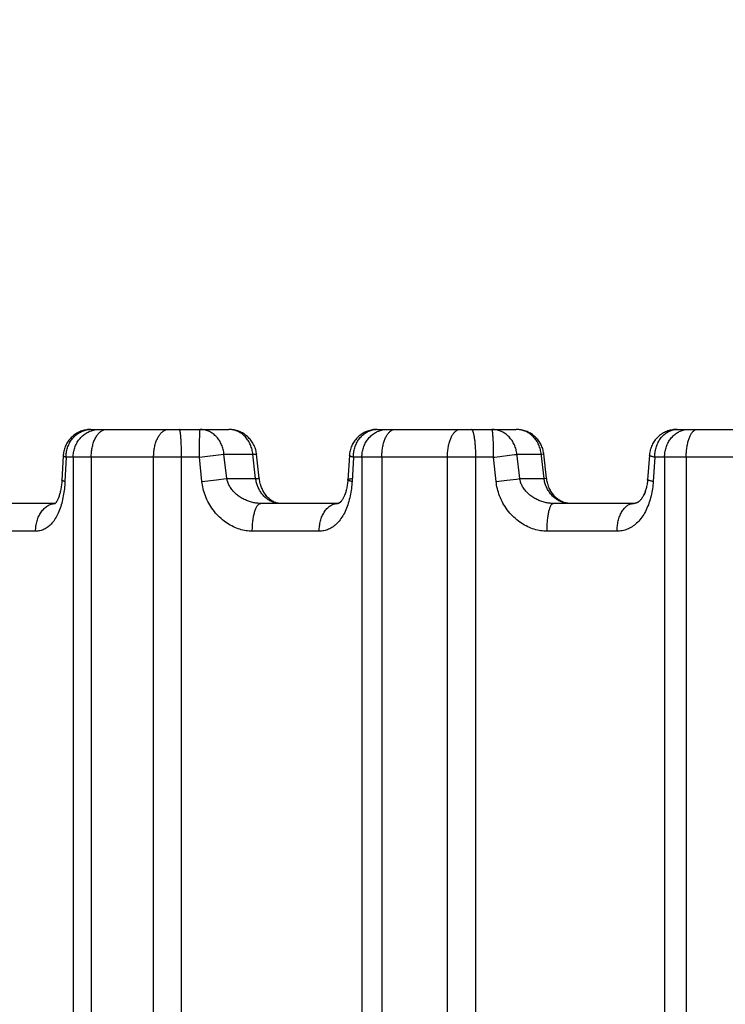
# Model space of a CAD drawing. Extents: x 19 to 571, y 10 to 407.
# Drawn here: x 142 to 144, y 241 to 244 of the extents above; entities that cross this region are included whole.
import ezdxf

# ---------------------------------------------------------------- set-up
doc = ezdxf.new("R2010")
doc.units = 0
doc.header["$LTSCALE"] = 32.67
doc.layers.get('0').update_dxf_attribs({"linetype": 'CONTINUOUS'})
doc.layers.add('70C-C11-FOCUDXF_CONTINUOUS_LINE', color=7, linetype='CONTINUOUS')
doc.layers.add('V2_PLUS_ID_2018010DXF_DIMENSION', color=7, linetype='CONTINUOUS')
doc.styles.get("Standard").update_dxf_attribs({"font": 'txt', "width": 0.7})
doc.dimstyles.new('DIMSTYLE_1', dxfattribs={"dimtxt": 2.5, "dimasz": 2, "dimexe": 1, "dimexo": 1.5, "dimtad": 1, "dimlfac": 3, "dimzin": 0, "dimdsep": 46, "dimtxsty": 'Standard', "dimblk": '_ARROW_FILLED', "dimblk1": '_ARROW_FILLED', "dimblk2": '_ARROW_FILLED', "dimcen": 0.09, "dimadec": 0, "dimazin": 0, "dimtp": 0.5, "dimtm": 0.5, "dimtfac": 1, "dimtofl": 0, "dimtmove": 0, "dimatfit": 3, "dimldrblk": '_ARROW_FILLED', "dimfxl": 1, "dimtolj": 1, "dimtzin": 0, "dimarcsym": 0})

# ---------------------------------------------------------------- blocks, each defined once
blk = doc.blocks.new('_ARROW_FILLED')
at = {"color": 0, "linetype": 'ByBlock'}
blk.add_solid([(0, 0), (-1, 0.2), (-1, -0.2)], dxfattribs=at)
blk = doc.blocks.new('*D1')
at = {"layer": 'V2_PLUS_ID_2018010DXF_DIMENSION', "color": 2, "linetype": 'Continuous'}
for p, q in [((114.5001, 232.0081), (114.5001, 263.4007)), ((237.348, 232.0081), (237.348, 263.4007)), ((114.5001, 262.4007), (175.924, 262.4007)), ((237.348, 262.4007), (175.924, 262.4007))]:
    blk.add_line(p, q, dxfattribs=at)
at = {"layer": 'V2_PLUS_ID_2018010DXF_DIMENSION', "color": 2, "linetype": 'Continuous', "xscale": 2, "yscale": 2, "zscale": 2, "rotation": 180}
blk.add_blockref('_ARROW_FILLED', (114.5001, 262.4007), dxfattribs=at)
at = {"layer": 'V2_PLUS_ID_2018010DXF_DIMENSION', "color": 2, "linetype": 'Continuous', "xscale": 2, "yscale": 2, "zscale": 2}
blk.add_blockref('_ARROW_FILLED', (237.348, 262.4007), dxfattribs=at)
at = {"layer": 'V2_PLUS_ID_2018010DXF_DIMENSION', "color": 2, "linetype": 'Continuous', "insert": (174.2103, 265.5257), "char_height": 2.5, "width": 10.5, "attachment_point": 2}
blk.add_mtext('368.54', dxfattribs=at)

msp = doc.modelspace()

# ---------------------------------------------------------------- linework, layer by layer
at = {"layer": '70C-C11-FOCUDXF_CONTINUOUS_LINE', "color": 7, "linetype": 'Continuous'}
for p, q in [((142.1339, 242.8095), (142.631, 242.8095)), ((143.1647, 242.8095), (143.6661, 242.8095)), ((144.2455, 242.8095), (144.7473, 242.8095)), ((142.0341, 242.7148), (142.0293, 242.6261)), ((142.7405, 242.6335), (142.7304, 242.721)), ((143.0649, 242.7157), (143.0593, 242.6269)), ((143.7654, 242.7211), (143.7652, 242.7228)), ((143.7756, 242.6335), (143.7654, 242.7211)), ((144.1457, 242.7166), (144.1394, 242.6277)), ((142.0278, 242.6088), (142.0271, 242.6041)), ((142.0282, 242.613), (142.0277, 242.6082)), ((142.0287, 242.6173), (142.0282, 242.6125)), ((142.029, 242.6217), (142.0286, 242.6167)), ((142.0293, 242.6261), (142.029, 242.6211)), ((142.0294, 242.6274), (142.0293, 242.6255)), ((142.7408, 242.631), (142.7405, 242.6335)), ((142.7414, 242.6269), (142.7407, 242.6316)), ((142.7422, 242.6228), (142.7414, 242.6274)), ((142.743, 242.6188), (142.7421, 242.6233)), ((142.744, 242.6149), (142.7429, 242.6193)), ((142.7451, 242.611), (142.7439, 242.6154)), ((142.7463, 242.6072), (142.7449, 242.6115)), ((142.7476, 242.6035), (142.7461, 242.6077)), ((143.0569, 242.6064), (143.0562, 242.602)), ((143.0576, 242.6104), (143.0569, 242.6059)), ((143.0581, 242.6144), (143.0575, 242.6099)), ((143.0586, 242.6185), (143.058, 242.6139)), ((143.059, 242.6227), (143.0585, 242.618)), ((143.0593, 242.6269), (143.059, 242.6221)), ((143.0594, 242.6283), (143.0593, 242.6263)), ((143.776, 242.6306), (143.7756, 242.6335)), ((143.7766, 242.6263), (143.7759, 242.6311)), ((143.7775, 242.622), (143.7765, 242.6268)), ((143.7784, 242.6178), (143.7774, 242.6225)), ((143.7795, 242.6137), (143.7783, 242.6183)), ((143.7808, 242.6097), (143.7794, 242.6142)), ((143.7822, 242.6057), (143.7806, 242.6101)), ((143.7837, 242.6017), (143.782, 242.6061)), ((144.1368, 242.6083), (144.1359, 242.6041)), ((144.1375, 242.6121), (144.1367, 242.6078)), ((144.1381, 242.6159), (144.1374, 242.6116)), ((144.1386, 242.6198), (144.138, 242.6154)), ((144.139, 242.6237), (144.1385, 242.6193)), ((144.1394, 242.6277), (144.139, 242.6232)), ((144.1395, 242.6291), (144.1393, 242.6272)), ((142.02, 242.572), (142.0189, 242.5688)), ((142.0209, 242.5751), (142.0199, 242.5717)), ((142.0219, 242.5784), (142.0208, 242.5748)), ((142.0228, 242.5818), (142.0218, 242.578)), ((142.0236, 242.5853), (142.0227, 242.5814)), ((142.0244, 242.5889), (142.0235, 242.5849)), ((142.0252, 242.5927), (142.0243, 242.5885)), ((142.0259, 242.5966), (142.0251, 242.5922)), ((142.0266, 242.6005), (142.0258, 242.5961)), ((142.0272, 242.6046), (142.0265, 242.6001)), ((142.749, 242.5998), (142.7474, 242.6039)), ((142.7505, 242.5962), (142.7488, 242.6003)), ((142.752, 242.5927), (142.7503, 242.5967)), ((142.7537, 242.5893), (142.7519, 242.5932)), ((142.7555, 242.586), (142.7535, 242.5897)), ((142.7574, 242.5827), (142.7555, 242.586)), ((142.7614, 242.5765), (142.7591, 242.5799)), ((142.7636, 242.5736), (142.7612, 242.5769)), ((142.7658, 242.5707), (142.7633, 242.5739)), ((142.7681, 242.568), (142.7656, 242.571)), ((143.0476, 242.572), (143.0462, 242.5689)), ((143.0487, 242.5749), (143.0474, 242.5716)), ((143.0498, 242.5779), (143.0486, 242.5745)), ((143.0509, 242.5811), (143.0497, 242.5775)), ((143.0519, 242.5844), (143.0507, 242.5807)), ((143.0529, 242.5878), (143.0518, 242.584)), ((143.0538, 242.5913), (143.0528, 242.5874)), ((143.0547, 242.595), (143.0537, 242.5909)), ((143.0555, 242.5987), (143.0546, 242.5945)), ((143.0563, 242.6025), (143.0554, 242.5982)), ((143.7853, 242.5979), (143.7835, 242.6022)), ((143.7871, 242.5941), (143.7851, 242.5983)), ((143.789, 242.5905), (143.7869, 242.5946)), ((143.791, 242.5869), (143.7887, 242.5909)), ((143.7931, 242.5834), (143.7907, 242.5873)), ((143.7954, 242.58), (143.7929, 242.5838)), ((143.7977, 242.5767), (143.7951, 242.5804)), ((143.8002, 242.5736), (143.7975, 242.5771)), ((143.8028, 242.5705), (143.7999, 242.5739)), ((143.8055, 242.5676), (143.8025, 242.5708)), ((144.1249, 242.5719), (144.1233, 242.5689)), ((144.1263, 242.5747), (144.1247, 242.5716)), ((144.1276, 242.5776), (144.1261, 242.5744)), ((144.1289, 242.5807), (144.1274, 242.5773)), ((144.1301, 242.5838), (144.1287, 242.5803)), ((144.1312, 242.5871), (144.1299, 242.5835)), ((144.1323, 242.5904), (144.1311, 242.5867)), ((144.1334, 242.5938), (144.1322, 242.59)), ((144.1343, 242.5973), (144.1332, 242.5934)), ((144.1352, 242.6009), (144.1342, 242.5969)), ((144.136, 242.6046), (144.1351, 242.6005)), ((142.0052, 242.5429), (141.7457, 242.5429)), ((142.0048, 242.5425), (142.0044, 242.5421)), ((142.0053, 242.5429), (142.0048, 242.5425)), ((142.0059, 242.5436), (142.0052, 242.5429)), ((142.0066, 242.5444), (142.0058, 242.5435)), ((142.0073, 242.5454), (142.0065, 242.5443)), ((142.0082, 242.5465), (142.0073, 242.5453)), ((142.0091, 242.5478), (142.0081, 242.5464)), ((142.01, 242.5493), (142.009, 242.5477)), ((142.011, 242.5509), (142.01, 242.5492)), ((142.012, 242.5527), (142.0109, 242.5508)), ((142.013, 242.5546), (142.0119, 242.5525)), ((142.014, 242.5566), (142.0129, 242.5544)), ((142.015, 242.5588), (142.0139, 242.5564)), ((142.016, 242.5612), (142.0149, 242.5586)), ((142.017, 242.5636), (142.0159, 242.5609)), ((142.018, 242.5663), (142.0169, 242.5634)), ((142.019, 242.5691), (142.0179, 242.566)), ((143.0231, 242.5429), (142.7461, 242.5429)), ((142.7705, 242.5653), (142.7679, 242.5682)), ((142.7729, 242.5628), (142.7702, 242.5656)), ((142.7755, 242.5604), (142.7727, 242.563)), ((142.778, 242.5582), (142.7755, 242.5604)), ((142.7834, 242.5541), (142.7804, 242.5563)), ((142.7861, 242.5523), (142.7831, 242.5543)), ((143.0366, 242.5521), (143.0353, 242.5504)), ((143.0378, 242.5537), (143.0364, 242.5519)), ((143.039, 242.5555), (143.0377, 242.5535)), ((143.0403, 242.5574), (143.0389, 242.5553)), ((143.0415, 242.5595), (143.0401, 242.5572)), ((143.0428, 242.5617), (143.0414, 242.5593)), ((143.044, 242.5641), (143.0426, 242.5615)), ((143.0452, 242.5666), (143.0438, 242.5638)), ((143.0464, 242.5692), (143.045, 242.5663)), ((144.0895, 242.5429), (143.7996, 242.5429)), ((143.8083, 242.5648), (143.8052, 242.5679)), ((143.8112, 242.5621), (143.808, 242.5651)), ((143.8142, 242.5596), (143.8109, 242.5624)), ((143.8172, 242.5573), (143.8139, 242.5599)), ((143.8204, 242.5551), (143.8169, 242.5575)), ((144.1112, 242.5524), (144.1095, 242.5509)), ((144.1127, 242.554), (144.111, 242.5523)), ((144.1143, 242.5557), (144.1126, 242.5538)), ((144.1159, 242.5576), (144.1141, 242.5556)), ((144.1174, 242.5597), (144.1157, 242.5574)), ((144.119, 242.5619), (144.1173, 242.5595)), ((144.1205, 242.5642), (144.1188, 242.5616)), ((144.122, 242.5666), (144.1203, 242.5639)), ((144.1235, 242.5692), (144.1218, 242.5664))]:
    msp.add_line(p, q, dxfattribs=at)
at = {"layer": '70C-C11-FOCUDXF_CONTINUOUS_LINE', "color": 9, "linetype": 'Continuous'}
for p, q in [((142.5255, 242.7738), (142.5257, 242.7833)), ((142.5257, 242.7833), (142.5258, 242.7889)), ((142.5258, 242.7889), (142.526, 242.7939)), ((142.4595, 242.7557), (142.4592, 242.7633)), ((142.4597, 242.7478), (142.4595, 242.7557)), ((142.46, 242.7396), (142.4597, 242.7478)), ((142.525, 242.7312), (142.5251, 242.7478)), ((142.5251, 242.7478), (142.5253, 242.7633)), ((142.5253, 242.7633), (142.5255, 242.7738)), ((143.5837, 242.7633), (143.5834, 242.7704)), ((143.584, 242.7557), (143.5837, 242.7633)), ((143.5843, 242.7478), (143.584, 242.7557)), ((143.5844, 242.7396), (143.5843, 242.7478)), ((142.4601, 242.7312), (142.46, 242.7396)), ((142.4602, 242.7226), (142.4601, 242.7312)), ((142.4603, 242.7139), (142.4602, 242.7226)), ((142.4603, 239.4125), (142.4603, 242.7139)), ((142.5249, 242.7095), (142.525, 242.7312)), ((142.5249, 242.7095), (142.6133, 242.72)), ((142.6238, 242.6324), (142.6133, 242.72)), ((142.6133, 242.72), (142.7172, 242.72)), ((142.7172, 242.72), (142.7194, 242.7202)), ((142.7273, 242.6324), (142.7172, 242.72)), ((142.7194, 242.7202), (142.7232, 242.7206)), ((143.5205, 239.4936), (143.5205, 242.7139)), ((143.5846, 242.7312), (143.5844, 242.7396)), ((143.5847, 242.7226), (143.5846, 242.7312)), ((143.5892, 242.7101), (143.6596, 242.7188)), ((143.6596, 242.7188), (143.6665, 242.7197)), ((143.6665, 242.7197), (143.6684, 242.72)), ((143.6684, 242.72), (143.7562, 242.72)), ((143.7562, 242.72), (143.7654, 242.7211)), ((142.0443, 242.7095), (142.0402, 242.622)), ((142.5249, 242.7095), (142.0443, 242.7095)), ((142.0701, 242.7095), (142.0701, 239.3821)), ((142.1351, 242.7095), (142.1351, 239.3872)), ((142.3598, 239.4047), (142.3598, 242.7095)), ((142.534, 242.622), (142.5249, 242.7095)), ((143.0793, 242.7095), (143.0745, 242.622)), ((143.5847, 242.7095), (143.0793, 242.7095)), ((143.1101, 242.7095), (143.1101, 239.4625)), ((143.1819, 242.7095), (143.1819, 239.4679)), ((143.4182, 239.4858), (143.4182, 242.7095)), ((143.5847, 242.7095), (143.5892, 242.7101)), ((143.5938, 242.622), (143.5847, 242.7095)), ((144.1649, 242.7095), (144.1595, 242.622)), ((144.6914, 242.7095), (144.1649, 242.7095)), ((144.2006, 242.7095), (144.2006, 239.5441)), ((144.2786, 242.7095), (144.2786, 239.5499)), ((142.534, 242.622), (142.5858, 242.6281)), ((142.6238, 242.6324), (142.7273, 242.6324)), ((142.7273, 242.6324), (142.7315, 242.6328)), ((143.5938, 242.622), (143.6327, 242.6266)), ((143.6327, 242.6266), (143.6672, 242.6309)), ((143.6672, 242.6309), (143.6789, 242.6324)), ((143.6789, 242.6324), (143.7664, 242.6324)), ((143.7664, 242.6324), (143.7756, 242.6335)), ((142.0043, 242.5428), (142.0051, 242.5428)), ((141.9346, 242.4429), (141.7067, 242.4429)), ((142.9562, 242.4429), (142.7152, 242.4429)), ((144.0293, 242.4429), (143.7771, 242.4429))]:
    msp.add_line(p, q, dxfattribs=at)
at = {"layer": '70C-C11-FOCUDXF_CONTINUOUS_LINE', "color": 7, "linetype": 'Continuous'}
for points in [[(142.1339, 242.8095), (142.1298, 242.8094), (142.1257, 242.8092), (142.1215, 242.8088), (142.1175, 242.8082), (142.1135, 242.8074), (142.1095, 242.8065), (142.1056, 242.8054), (142.1017, 242.8042), (142.0978, 242.8028), (142.094, 242.8012), (142.0902, 242.7994), (142.0865, 242.7976), (142.0829, 242.7955), (142.0793, 242.7933), (142.0759, 242.7909), (142.0725, 242.7884), (142.0692, 242.7858), (142.0661, 242.783), (142.063, 242.78), (142.0601, 242.7769), (142.0573, 242.7737), (142.0546, 242.7704), (142.052, 242.7669), (142.0496, 242.7633), (142.0474, 242.7596), (142.0453, 242.7557), (142.0433, 242.7518), (142.0416, 242.7478), (142.04, 242.7437), (142.0386, 242.7395), (142.0373, 242.7353), (142.0363, 242.7309), (142.0354, 242.7265), (142.0347, 242.7221), (142.0343, 242.7177), (142.0341, 242.7148)], [(142.7304, 242.721), (142.7301, 242.7229), (142.7295, 242.7272), (142.7286, 242.7314), (142.7276, 242.7356), (142.7264, 242.7397), (142.725, 242.7438), (142.7234, 242.7479), (142.7216, 242.7519), (142.7197, 242.7558), (142.7176, 242.7596), (142.7153, 242.7634), (142.7129, 242.767), (142.7102, 242.7706), (142.7074, 242.774), (142.7045, 242.7774), (142.7014, 242.7806), (142.6981, 242.7837), (142.6947, 242.7866), (142.6912, 242.7894), (142.6875, 242.7921), (142.6837, 242.7946), (142.6798, 242.7969), (142.6757, 242.799), (142.6715, 242.801), (142.6673, 242.8027), (142.6629, 242.8043), (142.6585, 242.8057), (142.654, 242.8069), (142.6495, 242.8078), (142.6449, 242.8086), (142.6403, 242.8091), (142.6357, 242.8094), (142.631, 242.8095)], [(143.1647, 242.8095), (143.1604, 242.8094), (143.156, 242.8092), (143.1517, 242.8087), (143.1475, 242.808), (143.1432, 242.8072), (143.139, 242.8062), (143.1349, 242.805), (143.1308, 242.8036), (143.1267, 242.802), (143.1227, 242.8003), (143.1188, 242.7984), (143.115, 242.7963), (143.1112, 242.794), (143.1076, 242.7916), (143.104, 242.789), (143.1005, 242.7862), (143.0972, 242.7833), (143.094, 242.7802), (143.0909, 242.777), (143.0879, 242.7736), (143.0851, 242.7701), (143.0825, 242.7664), (143.08, 242.7626), (143.0776, 242.7587), (143.0755, 242.7547), (143.0735, 242.7505), (143.0717, 242.7463), (143.0701, 242.7419), (143.0687, 242.7375), (143.0675, 242.733), (143.0665, 242.7285), (143.0658, 242.7239), (143.0652, 242.7193), (143.0649, 242.7157)], [(143.7652, 242.7228), (143.7645, 242.727), (143.7637, 242.7311), (143.7627, 242.7352), (143.7615, 242.7393), (143.7602, 242.7433), (143.7587, 242.7472), (143.757, 242.7511), (143.7551, 242.755), (143.7531, 242.7587), (143.7509, 242.7624), (143.7486, 242.766), (143.7461, 242.7695), (143.7434, 242.7729), (143.7406, 242.7762), (143.7377, 242.7793), (143.7346, 242.7824), (143.7313, 242.7853), (143.728, 242.7881), (143.7245, 242.7907), (143.7208, 242.7932), (143.7171, 242.7955), (143.7132, 242.7977), (143.7093, 242.7997), (143.7053, 242.8015), (143.7011, 242.8032), (143.6969, 242.8047), (143.6926, 242.8059), (143.6883, 242.807), (143.6839, 242.8079), (143.6795, 242.8086), (143.675, 242.8091), (143.6706, 242.8094), (143.6661, 242.8095)], [(144.2455, 242.8095), (144.2412, 242.8094), (144.237, 242.8092), (144.2328, 242.8087), (144.2286, 242.8081), (144.2245, 242.8073), (144.2204, 242.8063), (144.2163, 242.8052), (144.2123, 242.8039), (144.2083, 242.8024), (144.2044, 242.8007), (144.2005, 242.7989), (144.1968, 242.7969), (144.1931, 242.7947), (144.1895, 242.7924), (144.186, 242.7899), (144.1825, 242.7872), (144.1792, 242.7845), (144.1761, 242.7815), (144.173, 242.7784), (144.1701, 242.7752), (144.1672, 242.7718), (144.1646, 242.7683), (144.1621, 242.7647), (144.1597, 242.761), (144.1575, 242.7571), (144.1555, 242.7532), (144.1537, 242.7491), (144.152, 242.745), (144.1505, 242.7408), (144.1492, 242.7365), (144.1481, 242.7322), (144.1472, 242.7278), (144.1464, 242.7234), (144.1459, 242.7189), (144.1457, 242.7166)], [(142.7594, 242.5796), (142.7572, 242.5831), (142.7553, 242.5864)], [(142.7807, 242.5561), (142.7778, 242.5584), (142.7752, 242.5606)], [(142.8137, 242.5429), (142.8135, 242.5429), (142.8108, 242.5432), (142.808, 242.5436), (142.8052, 242.5441), (142.8024, 242.5448), (142.7996, 242.5457), (142.7969, 242.5467), (142.7941, 242.5479), (142.7913, 242.5493), (142.7886, 242.5508), (142.7858, 242.5524)], [(142.8163, 242.5429), (142.8138, 242.5429), (142.811, 242.5431), (142.8082, 242.5435), (142.8055, 242.5441), (142.8027, 242.5448), (142.7999, 242.5456), (142.7971, 242.5466), (142.7943, 242.5478), (142.7916, 242.5491), (142.7888, 242.5506), (142.7861, 242.5523)], [(143.0342, 242.5493), (143.0331, 242.5481), (143.0321, 242.5471), (143.0311, 242.5462), (143.0303, 242.5455), (143.0295, 242.545), (143.0288, 242.5445), (143.0281, 242.5441), (143.0276, 242.5438), (143.0271, 242.5436), (143.0266, 242.5434), (143.0262, 242.5433), (143.0257, 242.5431), (143.0252, 242.543), (143.0246, 242.5429), (143.0239, 242.5429), (143.0231, 242.5429)], [(143.0354, 242.5506), (143.0341, 242.5491), (143.033, 242.548), (143.032, 242.547), (143.031, 242.5462), (143.0302, 242.5455), (143.0294, 242.5449), (143.0287, 242.5444), (143.0281, 242.5441), (143.0275, 242.5438), (143.027, 242.5436), (143.0266, 242.5434), (143.0261, 242.5432), (143.0256, 242.5431), (143.0251, 242.543), (143.0245, 242.5429), (143.0238, 242.5429)], [(143.8551, 242.543), (143.855, 242.543), (143.8512, 242.5433), (143.8476, 242.5439), (143.8439, 242.5446), (143.8404, 242.5456), (143.8368, 242.5468), (143.8334, 242.5481), (143.83, 242.5496), (143.8266, 242.5513), (143.8233, 242.5532), (143.8201, 242.5553)], [(143.8589, 242.5429), (143.8553, 242.543), (143.8516, 242.5433), (143.8479, 242.5438), (143.8443, 242.5446), (143.8407, 242.5455), (143.8372, 242.5466), (143.8337, 242.548), (143.8303, 242.5495), (143.8269, 242.5512), (143.8236, 242.553), (143.8204, 242.5551)], [(144.1081, 242.5497), (144.1066, 242.5485), (144.1051, 242.5475), (144.1037, 242.5467), (144.1023, 242.5459), (144.1009, 242.5452), (144.0995, 242.5446), (144.0981, 242.5441), (144.0966, 242.5437), (144.095, 242.5434), (144.0934, 242.5431), (144.0916, 242.5429), (144.0895, 242.5429)], [(144.1096, 242.551), (144.108, 242.5496), (144.1065, 242.5484), (144.105, 242.5475), (144.1036, 242.5466), (144.1022, 242.5458), (144.1008, 242.5452), (144.0994, 242.5446), (144.098, 242.5441), (144.0965, 242.5437), (144.0949, 242.5433), (144.0932, 242.5431), (144.0914, 242.5429)]]:
    msp.add_lwpolyline(points, dxfattribs=at)
at = {"layer": '70C-C11-FOCUDXF_CONTINUOUS_LINE', "color": 9, "linetype": 'Continuous'}
for points in [[(142.0443, 242.7095), (142.0444, 242.7139), (142.0447, 242.7182), (142.0451, 242.7226), (142.0457, 242.7269), (142.0464, 242.7312), (142.0474, 242.7354), (142.0485, 242.7396), (142.0497, 242.7437), (142.0511, 242.7478), (142.0527, 242.7518), (142.0544, 242.7557), (142.0563, 242.7595), (142.0583, 242.7633), (142.0605, 242.7669), (142.0628, 242.7704), (142.0653, 242.7738), (142.0679, 242.7771), (142.0706, 242.7802), (142.0734, 242.7833), (142.0763, 242.7861), (142.0794, 242.7889), (142.0825, 242.7915), (142.0858, 242.7939), (142.0891, 242.7961), (142.0926, 242.7982), (142.0961, 242.8002), (142.0997, 242.8019), (142.1033, 242.8035), (142.107, 242.8049), (142.1108, 242.8061), (142.1146, 242.8072), (142.1184, 242.808), (142.1223, 242.8087), (142.1261, 242.8092), (142.13, 242.8094)], [(142.0701, 242.7095), (142.0702, 242.7139), (142.0705, 242.7183), (142.0709, 242.7226), (142.0715, 242.7269), (142.0723, 242.7312), (142.0733, 242.7354), (142.0744, 242.7396), (142.0757, 242.7437), (142.0772, 242.7478), (142.0789, 242.7518), (142.0807, 242.7557), (142.0826, 242.7595), (142.0848, 242.7633), (142.087, 242.7669), (142.0894, 242.7704), (142.092, 242.7738), (142.0947, 242.7771), (142.0975, 242.7802), (142.1004, 242.7833), (142.1035, 242.7861), (142.1067, 242.7889), (142.11, 242.7915), (142.1134, 242.7939), (142.1169, 242.7961), (142.1204, 242.7982), (142.1241, 242.8002), (142.1278, 242.8019), (142.1316, 242.8035), (142.1355, 242.8049), (142.1394, 242.8061), (142.1434, 242.8072), (142.1474, 242.808), (142.1514, 242.8087), (142.1555, 242.8092), (142.1595, 242.8094), (142.1636, 242.8095)], [(142.1351, 242.7095), (142.1351, 242.7139), (142.1353, 242.7183), (142.1355, 242.7226), (142.1359, 242.7269), (142.1364, 242.7312), (142.1369, 242.7354), (142.1376, 242.7396), (142.1384, 242.7437), (142.1392, 242.7478), (142.1402, 242.7518), (142.1412, 242.7557), (142.1424, 242.7595), (142.1436, 242.7633), (142.1449, 242.7669), (142.1463, 242.7704), (142.1478, 242.7738), (142.1494, 242.7771), (142.151, 242.7802), (142.1528, 242.7833), (142.1546, 242.7861), (142.1564, 242.7889), (142.1583, 242.7915), (142.1603, 242.7939), (142.1623, 242.7961), (142.1644, 242.7982), (142.1666, 242.8002), (142.1687, 242.8019), (142.171, 242.8035), (142.1732, 242.8049), (142.1755, 242.8061), (142.1778, 242.8072), (142.1801, 242.808), (142.1825, 242.8087), (142.1849, 242.8092), (142.1872, 242.8094), (142.1896, 242.8095)], [(142.3598, 242.7095), (142.3598, 242.7139), (142.36, 242.7183), (142.3602, 242.7226), (142.3606, 242.7269), (142.361, 242.7312), (142.3616, 242.7354), (142.3622, 242.7396), (142.363, 242.7437), (142.3638, 242.7478), (142.3647, 242.7518), (142.3657, 242.7557), (142.3669, 242.7595), (142.3681, 242.7633), (142.3693, 242.7669), (142.3707, 242.7704), (142.3721, 242.7738), (142.3737, 242.7771), (142.3753, 242.7802), (142.3769, 242.7833), (142.3787, 242.7861), (142.3805, 242.7889), (142.3823, 242.7915), (142.3843, 242.7939), (142.3862, 242.7961), (142.3882, 242.7982), (142.3903, 242.8002), (142.3924, 242.8019), (142.3946, 242.8035), (142.3968, 242.8049), (142.399, 242.8061), (142.4012, 242.8072), (142.4035, 242.808), (142.4058, 242.8087), (142.4081, 242.8092), (142.4104, 242.8094), (142.4127, 242.8095)], [(142.4592, 242.7633), (142.459, 242.7669), (142.4588, 242.7704), (142.4586, 242.7738), (142.4584, 242.7771), (142.4581, 242.7802), (142.4579, 242.7833), (142.4577, 242.7861), (142.4574, 242.7889), (142.4572, 242.7915), (142.4569, 242.7939), (142.4566, 242.7961), (142.4563, 242.7982), (142.456, 242.8002), (142.4557, 242.8019), (142.4554, 242.8035), (142.4551, 242.8049), (142.4548, 242.8061), (142.4545, 242.8072), (142.4542, 242.808), (142.4539, 242.8087), (142.4536, 242.8092), (142.4532, 242.8094), (142.4529, 242.8095)], [(142.526, 242.7939), (142.5261, 242.7982), (142.5262, 242.8002), (142.5263, 242.8019), (142.5264, 242.8035), (142.5265, 242.8049), (142.5266, 242.8061), (142.5267, 242.8072), (142.5268, 242.808), (142.5269, 242.8087), (142.527, 242.8092), (142.5271, 242.8094), (142.5272, 242.8095)], [(142.6133, 242.72), (142.6128, 242.7244), (142.6122, 242.7288), (142.6114, 242.7331), (142.6104, 242.7374), (142.6092, 242.7416), (142.6079, 242.7458), (142.6064, 242.7499), (142.6048, 242.7539), (142.603, 242.7579), (142.6011, 242.7617), (142.599, 242.7655), (142.5968, 242.7691), (142.5944, 242.7726), (142.5919, 242.776), (142.5893, 242.7792), (142.5866, 242.7823), (142.5837, 242.7853), (142.5807, 242.7881), (142.5777, 242.7908), (142.5745, 242.7933), (142.5712, 242.7957), (142.5679, 242.7978), (142.5644, 242.7998), (142.5609, 242.8016), (142.5573, 242.8033), (142.5537, 242.8047), (142.55, 242.806), (142.5463, 242.8071), (142.5425, 242.808), (142.5387, 242.8086), (142.5349, 242.8091), (142.531, 242.8094), (142.5272, 242.8095)], [(142.7172, 242.72), (142.7167, 242.7244), (142.716, 242.7288), (142.7152, 242.7331), (142.7142, 242.7374), (142.7131, 242.7416), (142.7117, 242.7458), (142.7103, 242.7499), (142.7086, 242.7539), (142.7068, 242.7579), (142.7049, 242.7617), (142.7028, 242.7655), (142.7006, 242.7691), (142.6983, 242.7726), (142.6958, 242.776), (142.6931, 242.7792), (142.6904, 242.7823), (142.6875, 242.7853), (142.6846, 242.7881), (142.6815, 242.7908), (142.6783, 242.7933), (142.675, 242.7957), (142.6717, 242.7978), (142.6683, 242.7998), (142.6647, 242.8016), (142.6612, 242.8033), (142.6575, 242.8047), (142.6538, 242.806), (142.6501, 242.8071), (142.6463, 242.808), (142.6425, 242.8086), (142.6387, 242.8091), (142.6349, 242.8094)], [(143.0793, 242.7095), (143.0794, 242.7139), (143.0796, 242.7182), (143.08, 242.7226), (143.0806, 242.7269), (143.0813, 242.7312), (143.0822, 242.7354), (143.0832, 242.7396), (143.0844, 242.7437), (143.0858, 242.7478), (143.0873, 242.7518), (143.0889, 242.7557), (143.0907, 242.7595), (143.0927, 242.7633), (143.0947, 242.7669), (143.0969, 242.7704), (143.0993, 242.7738), (143.1017, 242.7771), (143.1043, 242.7802), (143.107, 242.7833), (143.1098, 242.7861), (143.1127, 242.7889), (143.1157, 242.7915), (143.1188, 242.7939), (143.122, 242.7961), (143.1253, 242.7982), (143.1286, 242.8002), (143.132, 242.8019), (143.1355, 242.8035), (143.139, 242.8049), (143.1426, 242.8061), (143.1462, 242.8072), (143.1499, 242.808), (143.1536, 242.8087), (143.1573, 242.8092), (143.161, 242.8094)], [(143.1101, 242.7095), (143.1102, 242.7139), (143.1105, 242.7183), (143.1109, 242.7226), (143.1115, 242.7269), (143.1123, 242.7312), (143.1132, 242.7354), (143.1143, 242.7396), (143.1156, 242.7437), (143.117, 242.7478), (143.1186, 242.7518), (143.1203, 242.7557), (143.1222, 242.7595), (143.1243, 242.7633), (143.1264, 242.7669), (143.1288, 242.7704), (143.1312, 242.7738), (143.1338, 242.7771), (143.1365, 242.7802), (143.1394, 242.7833), (143.1423, 242.7861), (143.1454, 242.7889), (143.1486, 242.7915), (143.1518, 242.7939), (143.1552, 242.7961), (143.1586, 242.7982), (143.1622, 242.8002), (143.1657, 242.8019), (143.1694, 242.8035), (143.1731, 242.8049), (143.1769, 242.8061), (143.1807, 242.8072), (143.1846, 242.808), (143.1885, 242.8087), (143.1924, 242.8092), (143.1963, 242.8094), (143.2002, 242.8095)], [(143.1819, 242.7095), (143.1819, 242.7139), (143.1821, 242.7183), (143.1823, 242.7226), (143.1826, 242.7269), (143.183, 242.7312), (143.1835, 242.7354), (143.1841, 242.7396), (143.1847, 242.7437), (143.1855, 242.7478), (143.1863, 242.7518), (143.1872, 242.7557), (143.1882, 242.7595), (143.1893, 242.7633), (143.1904, 242.7669), (143.1916, 242.7704), (143.1929, 242.7738), (143.1942, 242.7771), (143.1957, 242.7802), (143.1971, 242.7833), (143.1987, 242.7861), (143.2003, 242.7889), (143.2019, 242.7915), (143.2036, 242.7939), (143.2054, 242.7961), (143.2072, 242.7982), (143.209, 242.8002), (143.2109, 242.8019), (143.2128, 242.8035), (143.2148, 242.8049), (143.2167, 242.8061), (143.2187, 242.8072), (143.2207, 242.808), (143.2228, 242.8087), (143.2248, 242.8092), (143.2269, 242.8094), (143.2289, 242.8095)], [(143.4182, 242.7095), (143.4182, 242.7139), (143.4184, 242.7183), (143.4186, 242.7226), (143.4189, 242.7269), (143.4193, 242.7312), (143.4197, 242.7354), (143.4203, 242.7396), (143.4209, 242.7437), (143.4217, 242.7478), (143.4225, 242.7518), (143.4233, 242.7557), (143.4243, 242.7595), (143.4253, 242.7633), (143.4264, 242.7669), (143.4276, 242.7704), (143.4288, 242.7738), (143.4301, 242.7771), (143.4315, 242.7802), (143.4329, 242.7833), (143.4344, 242.7861), (143.4359, 242.7889), (143.4375, 242.7915), (143.4392, 242.7939), (143.4409, 242.7961), (143.4426, 242.7982), (143.4444, 242.8002), (143.4462, 242.8019), (143.448, 242.8035), (143.4499, 242.8049), (143.4518, 242.8061), (143.4537, 242.8072), (143.4557, 242.808), (143.4576, 242.8087), (143.4596, 242.8092), (143.4616, 242.8094), (143.4635, 242.8095)], [(143.5205, 242.7139), (143.5205, 242.7183), (143.5204, 242.7226), (143.5203, 242.7269), (143.5201, 242.7312), (143.52, 242.7354), (143.5198, 242.7396), (143.5196, 242.7437), (143.5193, 242.7478), (143.519, 242.7518), (143.5187, 242.7557), (143.5184, 242.7595), (143.518, 242.7633), (143.5176, 242.7669), (143.5172, 242.7704), (143.5168, 242.7738), (143.5163, 242.7771), (143.5158, 242.7802), (143.5153, 242.7833), (143.5148, 242.7861), (143.5142, 242.7889), (143.5137, 242.7915), (143.5131, 242.7939), (143.5125, 242.7961), (143.5119, 242.7982), (143.5113, 242.8002), (143.5106, 242.8019), (143.51, 242.8035), (143.5093, 242.8049), (143.5086, 242.8061), (143.5079, 242.8072), (143.5072, 242.808), (143.5066, 242.8087), (143.5059, 242.8092), (143.5052, 242.8094), (143.5045, 242.8095)], [(143.5834, 242.7704), (143.5832, 242.7738), (143.5831, 242.7771), (143.5829, 242.7802), (143.5827, 242.7833), (143.5824, 242.7861), (143.5822, 242.7889), (143.582, 242.7915), (143.5818, 242.7939), (143.5815, 242.7961), (143.5813, 242.7982), (143.581, 242.8002), (143.5808, 242.8019), (143.5805, 242.8035), (143.5802, 242.8049), (143.58, 242.8061), (143.5797, 242.8072), (143.5794, 242.808), (143.5791, 242.8087), (143.5789, 242.8092), (143.5786, 242.8094), (143.5783, 242.8095)], [(143.6789, 242.6324), (143.6679, 242.7244), (143.6672, 242.7288), (143.6664, 242.7331), (143.6653, 242.7374), (143.6641, 242.7416), (143.6628, 242.7458), (143.6612, 242.7499), (143.6595, 242.7539), (143.6576, 242.7579), (143.6556, 242.7617), (143.6534, 242.7655), (143.6511, 242.7691), (143.6486, 242.7726), (143.646, 242.776), (143.6433, 242.7792), (143.6404, 242.7823), (143.6374, 242.7853), (143.6343, 242.7881), (143.6311, 242.7908), (143.6278, 242.7933), (143.6244, 242.7957), (143.6209, 242.7978), (143.6173, 242.7998), (143.6136, 242.8016), (143.6098, 242.8033), (143.606, 242.8047), (143.6022, 242.806), (143.5983, 242.8071), (143.5943, 242.808), (143.5904, 242.8086), (143.5864, 242.8091), (143.5823, 242.8094), (143.5783, 242.8095)], [(143.7664, 242.6324), (143.7557, 242.7244), (143.755, 242.7288), (143.7541, 242.7331), (143.7531, 242.7374), (143.7519, 242.7416), (143.7505, 242.7458), (143.749, 242.7499), (143.7473, 242.7539), (143.7454, 242.7579), (143.7434, 242.7617), (143.7412, 242.7655), (143.7389, 242.7691), (143.7364, 242.7726), (143.7338, 242.776), (143.7311, 242.7792), (143.7282, 242.7823), (143.7252, 242.7853), (143.7221, 242.7881), (143.7189, 242.7908), (143.7156, 242.7933), (143.7121, 242.7957), (143.7086, 242.7978), (143.705, 242.7998), (143.7014, 242.8016), (143.6976, 242.8033), (143.6938, 242.8047), (143.6899, 242.806), (143.686, 242.8071), (143.6821, 242.808), (143.6781, 242.8086), (143.6741, 242.8091), (143.6701, 242.8094)], [(144.1649, 242.7095), (144.165, 242.7139), (144.1652, 242.7182), (144.1656, 242.7226), (144.1661, 242.7269), (144.1668, 242.7312), (144.1676, 242.7354), (144.1686, 242.7396), (144.1698, 242.7437), (144.171, 242.7478), (144.1724, 242.7518), (144.174, 242.7557), (144.1757, 242.7595), (144.1775, 242.7633), (144.1795, 242.7669), (144.1815, 242.7704), (144.1837, 242.7738), (144.1861, 242.7771), (144.1885, 242.7802), (144.191, 242.7833), (144.1937, 242.7861), (144.1964, 242.7889), (144.1993, 242.7915), (144.2022, 242.7939), (144.2052, 242.7961), (144.2083, 242.7982), (144.2114, 242.8002), (144.2146, 242.8019), (144.2179, 242.8035), (144.2213, 242.8049), (144.2246, 242.8061), (144.228, 242.8072), (144.2315, 242.808), (144.235, 242.8087), (144.2384, 242.8092), (144.242, 242.8094), (144.2455, 242.8095)], [(144.2006, 242.7095), (144.2007, 242.7139), (144.2009, 242.7183), (144.2013, 242.7226), (144.2019, 242.7269), (144.2026, 242.7312), (144.2035, 242.7354), (144.2046, 242.7396), (144.2058, 242.7437), (144.2071, 242.7478), (144.2086, 242.7518), (144.2103, 242.7557), (144.2121, 242.7595), (144.2141, 242.7633), (144.2161, 242.7669), (144.2184, 242.7704), (144.2207, 242.7738), (144.2232, 242.7771), (144.2258, 242.7802), (144.2285, 242.7833), (144.2313, 242.7861), (144.2342, 242.7889), (144.2372, 242.7915), (144.2404, 242.7939), (144.2436, 242.7961), (144.2468, 242.7982), (144.2502, 242.8002), (144.2536, 242.8019), (144.2571, 242.8035), (144.2607, 242.8049), (144.2643, 242.8061), (144.2679, 242.8072), (144.2716, 242.808), (144.2753, 242.8087), (144.279, 242.8092), (144.2828, 242.8094), (144.2865, 242.8095)], [(144.2786, 242.7095), (144.2786, 242.7139), (144.2787, 242.7183), (144.2789, 242.7226), (144.2792, 242.7269), (144.2795, 242.7312), (144.2799, 242.7354), (144.2804, 242.7396), (144.2809, 242.7437), (144.2816, 242.7478), (144.2822, 242.7518), (144.283, 242.7557), (144.2838, 242.7595), (144.2847, 242.7633), (144.2857, 242.7669), (144.2867, 242.7704), (144.2877, 242.7738), (144.2889, 242.7771), (144.29, 242.7802), (144.2913, 242.7833), (144.2926, 242.7861), (144.2939, 242.7889), (144.2953, 242.7915), (144.2967, 242.7939), (144.2981, 242.7961), (144.2996, 242.7982), (144.3012, 242.8002), (144.3027, 242.8019), (144.3043, 242.8035), (144.306, 242.8049), (144.3076, 242.8061), (144.3092, 242.8072), (144.3109, 242.808), (144.3126, 242.8087), (144.3143, 242.8092), (144.316, 242.8094), (144.3177, 242.8095)], [(142.0443, 242.7095), (142.0424, 242.7101), (142.0407, 242.7106), (142.0392, 242.7111), (142.0379, 242.7117), (142.0368, 242.7122), (142.0359, 242.7127), (142.0351, 242.7132), (142.0346, 242.7137), (142.0342, 242.7142), (142.0341, 242.7147), (142.0341, 242.7148)], [(142.7232, 242.7206), (142.7263, 242.7208), (142.7275, 242.7209), (142.7285, 242.721), (142.7293, 242.7211), (142.7299, 242.7211), (142.7302, 242.7211), (142.7304, 242.721), (142.7304, 242.721)], [(143.0793, 242.7095), (143.0771, 242.7101), (143.075, 242.7106), (143.0731, 242.7111), (143.0715, 242.7117), (143.07, 242.7122), (143.0687, 242.7127), (143.0675, 242.7132), (143.0666, 242.7137), (143.0659, 242.7142), (143.0654, 242.7147), (143.065, 242.7152), (143.0649, 242.7156), (143.0649, 242.7157)], [(143.5847, 242.7095), (143.5847, 242.7139), (143.5847, 242.7226)], [(144.1649, 242.7095), (144.1623, 242.7101), (144.16, 242.7106), (144.1578, 242.7111), (144.1557, 242.7117), (144.1539, 242.7122), (144.1522, 242.7127), (144.1507, 242.7132), (144.1494, 242.7137), (144.1483, 242.7142), (144.1474, 242.7147), (144.1467, 242.7152), (144.1462, 242.7156), (144.1458, 242.7161), (144.1457, 242.7165), (144.1457, 242.7166)], [(142.0402, 242.622), (142.0399, 242.6156), (142.0394, 242.6091), (142.0389, 242.6027), (142.0382, 242.5961), (142.0375, 242.5895), (142.0366, 242.583), (142.0356, 242.5764), (142.0344, 242.5698), (142.0332, 242.5632), (142.0318, 242.5567), (142.0303, 242.5503), (142.0287, 242.5439), (142.0269, 242.5377), (142.025, 242.5315), (142.023, 242.5255), (142.0209, 242.5196), (142.0186, 242.5139), (142.0162, 242.5083), (142.0137, 242.503), (142.0111, 242.4978), (142.0084, 242.4929), (142.0056, 242.4882), (142.0027, 242.4837), (141.9997, 242.4795), (141.9966, 242.4755), (141.9934, 242.4717), (141.9901, 242.4681), (141.9868, 242.4648), (141.9834, 242.4617), (141.9799, 242.4589), (141.9764, 242.4563), (141.9728, 242.4539), (141.9692, 242.4518), (141.9655, 242.4499), (141.9618, 242.4482), (141.958, 242.4468), (141.9542, 242.4456), (141.9504, 242.4446), (141.9465, 242.4439), (141.9426, 242.4433), (141.9386, 242.443), (141.9346, 242.4429)], [(142.0402, 242.622), (142.0383, 242.6225), (142.0365, 242.623), (142.0349, 242.6236), (142.0335, 242.6241), (142.0323, 242.6246), (142.0314, 242.6251), (142.0306, 242.6256), (142.03, 242.6261), (142.0296, 242.6266), (142.0294, 242.6271), (142.0294, 242.6274)], [(142.7152, 242.4429), (142.7096, 242.443), (142.7039, 242.4433), (142.6983, 242.4439), (142.6926, 242.4446), (142.687, 242.4456), (142.6813, 242.4468), (142.6756, 242.4482), (142.6699, 242.4499), (142.6642, 242.4518), (142.6584, 242.4539), (142.6527, 242.4563), (142.647, 242.4589), (142.6413, 242.4617), (142.6356, 242.4648), (142.63, 242.4681), (142.6244, 242.4717), (142.6189, 242.4755), (142.6135, 242.4795), (142.6081, 242.4837), (142.6029, 242.4882), (142.5977, 242.4929), (142.5927, 242.4978), (142.5878, 242.503), (142.583, 242.5083), (142.5785, 242.5139), (142.574, 242.5196), (142.5698, 242.5255), (142.5658, 242.5315), (142.562, 242.5377), (142.5584, 242.5439), (142.5551, 242.5503), (142.552, 242.5567), (142.5491, 242.5632), (142.5465, 242.5698), (142.5441, 242.5764), (142.5419, 242.583), (142.54, 242.5895), (142.5384, 242.5961), (142.5369, 242.6027), (142.5357, 242.6091), (142.5348, 242.6156), (142.534, 242.622)], [(142.5858, 242.6281), (142.6215, 242.6322), (142.6238, 242.6324)], [(142.7461, 242.5429), (142.7425, 242.5429), (142.7388, 242.5431), (142.7352, 242.5434), (142.7315, 242.5437), (142.7279, 242.5442), (142.7242, 242.5448), (142.7204, 242.5456), (142.7167, 242.5464), (142.7129, 242.5473), (142.7091, 242.5484), (142.7053, 242.5496), (142.7015, 242.5509), (142.6977, 242.5523), (142.6939, 242.5538), (142.6902, 242.5555), (142.6864, 242.5573), (142.6827, 242.5592), (142.679, 242.5612), (142.6753, 242.5633), (142.6718, 242.5655), (142.6682, 242.5679), (142.6648, 242.5704), (142.6614, 242.5729), (142.6581, 242.5756), (142.655, 242.5784), (142.6519, 242.5812), (142.649, 242.5842), (142.6462, 242.5872), (142.6435, 242.5903), (142.641, 242.5934), (142.6387, 242.5966), (142.6365, 242.5998), (142.6344, 242.6031), (142.6326, 242.6063), (142.6309, 242.6096), (142.6294, 242.6129), (142.6281, 242.6162), (142.6269, 242.6195), (142.6259, 242.6228), (142.625, 242.626), (142.6243, 242.6292), (142.6238, 242.6324)], [(142.8138, 242.5429), (142.8131, 242.5429), (142.8099, 242.5431), (142.8067, 242.5435), (142.8036, 242.544), (142.8004, 242.5446), (142.7972, 242.5453), (142.7941, 242.5462), (142.7909, 242.5473), (142.7878, 242.5485), (142.7848, 242.5498), (142.7817, 242.5512), (142.7788, 242.5528), (142.7758, 242.5545), (142.7729, 242.5563), (142.7701, 242.5582), (142.7674, 242.5603), (142.7647, 242.5625), (142.762, 242.5648), (142.7595, 242.5672), (142.757, 242.5697), (142.7545, 242.5723), (142.7522, 242.575), (142.75, 242.5778), (142.7478, 242.5807), (142.7457, 242.5837), (142.7437, 242.5868), (142.7418, 242.59), (142.74, 242.5932), (142.7383, 242.5965), (142.7367, 242.5999), (142.7352, 242.6034), (142.7338, 242.6069), (142.7325, 242.6104), (142.7314, 242.614), (142.7303, 242.6177), (142.7294, 242.6213), (142.7286, 242.625), (142.7279, 242.6287), (142.7273, 242.6324)], [(142.7315, 242.6328), (142.735, 242.6331), (142.7364, 242.6333), (142.7376, 242.6334), (142.7386, 242.6334), (142.7394, 242.6335), (142.74, 242.6335), (142.7404, 242.6335), (142.7405, 242.6335), (142.7405, 242.6335)], [(143.0745, 242.622), (143.0741, 242.6156), (143.0736, 242.6091), (143.0729, 242.6027), (143.0722, 242.5961), (143.0713, 242.5895), (143.0702, 242.583), (143.0691, 242.5764), (143.0678, 242.5698), (143.0663, 242.5632), (143.0647, 242.5567), (143.063, 242.5503), (143.0611, 242.5439), (143.0591, 242.5377), (143.0569, 242.5315), (143.0546, 242.5255), (143.0522, 242.5196), (143.0496, 242.5139), (143.0469, 242.5083), (143.044, 242.503), (143.041, 242.4978), (143.038, 242.4929), (143.0348, 242.4882), (143.0315, 242.4837), (143.0281, 242.4795), (143.0246, 242.4755), (143.0211, 242.4717), (143.0174, 242.4681), (143.0137, 242.4648), (143.0099, 242.4617), (143.006, 242.4589), (143.0021, 242.4563), (142.9981, 242.4539), (142.9941, 242.4518), (142.99, 242.4499), (142.9859, 242.4482), (142.9818, 242.4468), (142.9776, 242.4456), (142.9734, 242.4446), (142.9691, 242.4439), (142.9649, 242.4433), (142.9605, 242.443), (142.9562, 242.4429)], [(143.0594, 242.6283), (143.0595, 242.6285), (143.0597, 242.629), (143.0602, 242.6294), (143.0608, 242.6298), (143.0617, 242.6302), (143.0627, 242.6306), (143.064, 242.6309), (143.0654, 242.6313), (143.0671, 242.6316), (143.0689, 242.6319), (143.0709, 242.6322), (143.0731, 242.6324)], [(143.0745, 242.622), (143.0722, 242.6225), (143.0701, 242.623), (143.0681, 242.6236), (143.0664, 242.6241), (143.0648, 242.6246), (143.0635, 242.6251), (143.0623, 242.6256), (143.0613, 242.6261), (143.0605, 242.6266), (143.06, 242.6271), (143.0596, 242.6276), (143.0594, 242.6281), (143.0594, 242.6283)], [(143.7771, 242.4429), (143.7714, 242.443), (143.7656, 242.4433), (143.7598, 242.4439), (143.754, 242.4446), (143.7483, 242.4456), (143.7425, 242.4468), (143.7367, 242.4482), (143.7309, 242.4499), (143.725, 242.4518), (143.7192, 242.4539), (143.7134, 242.4563), (143.7076, 242.4589), (143.7018, 242.4617), (143.696, 242.4648), (143.6904, 242.4681), (143.6847, 242.4717), (143.6791, 242.4755), (143.6737, 242.4795), (143.6683, 242.4837), (143.663, 242.4882), (143.6578, 242.4929), (143.6527, 242.4978), (143.6478, 242.503), (143.643, 242.5083), (143.6384, 242.5139), (143.6339, 242.5196), (143.6297, 242.5255), (143.6257, 242.5315), (143.6219, 242.5377), (143.6183, 242.5439), (143.6149, 242.5503), (143.6118, 242.5567), (143.6089, 242.5632), (143.6063, 242.5698), (143.6039, 242.5764), (143.6017, 242.583), (143.5998, 242.5895), (143.5982, 242.5961), (143.5968, 242.6027), (143.5955, 242.6091), (143.5946, 242.6156), (143.5938, 242.622)], [(143.7996, 242.5429), (143.7959, 242.5429), (143.7923, 242.5431), (143.7887, 242.5434), (143.785, 242.5437), (143.7813, 242.5442), (143.7776, 242.5448), (143.7739, 242.5456), (143.7702, 242.5464), (143.7664, 242.5473), (143.7626, 242.5484), (143.7589, 242.5496), (143.7551, 242.5509), (143.7513, 242.5523), (143.7476, 242.5538), (143.7438, 242.5555), (143.7401, 242.5573), (143.7365, 242.5592), (143.7328, 242.5612), (143.7292, 242.5633), (143.7257, 242.5655), (143.7223, 242.5679), (143.7189, 242.5704), (143.7156, 242.5729), (143.7124, 242.5756), (143.7092, 242.5784), (143.7062, 242.5812), (143.7034, 242.5842), (143.7007, 242.5872), (143.6981, 242.5903), (143.6956, 242.5934), (143.6933, 242.5966), (143.6912, 242.5998), (143.6892, 242.6031), (143.6874, 242.6063), (143.6858, 242.6096), (143.6843, 242.6129), (143.683, 242.6162), (143.6819, 242.6195), (143.6809, 242.6228), (143.6801, 242.626), (143.6794, 242.6292), (143.6789, 242.6324)], [(143.8589, 242.5429), (143.8556, 242.5429), (143.8522, 242.5431), (143.8489, 242.5435), (143.8456, 242.544), (143.8423, 242.5446), (143.839, 242.5453), (143.8357, 242.5462), (143.8324, 242.5473), (143.8291, 242.5485), (143.8259, 242.5498), (143.8228, 242.5512), (143.8196, 242.5528), (143.8166, 242.5545), (143.8136, 242.5563), (143.8106, 242.5582), (143.8077, 242.5603), (143.8049, 242.5625), (143.8022, 242.5648), (143.7995, 242.5672), (143.7969, 242.5697), (143.7944, 242.5723), (143.792, 242.575), (143.7896, 242.5778), (143.7874, 242.5807), (143.7852, 242.5837), (143.7831, 242.5868), (143.7812, 242.59), (143.7793, 242.5932), (143.7776, 242.5965), (143.7759, 242.5999), (143.7744, 242.6034), (143.773, 242.6069), (143.7716, 242.6104), (143.7705, 242.614), (143.7694, 242.6177), (143.7685, 242.6213), (143.7676, 242.625), (143.767, 242.6287), (143.7664, 242.6324)], [(144.1595, 242.622), (144.159, 242.6156), (144.1584, 242.6091), (144.1577, 242.6027), (144.1568, 242.5961), (144.1558, 242.5895), (144.1546, 242.583), (144.1533, 242.5764), (144.1518, 242.5698), (144.1502, 242.5632), (144.1484, 242.5567), (144.1465, 242.5503), (144.1444, 242.5439), (144.1421, 242.5377), (144.1396, 242.5315), (144.1371, 242.5255), (144.1343, 242.5196), (144.1314, 242.5139), (144.1284, 242.5083), (144.1252, 242.503), (144.1219, 242.4978), (144.1185, 242.4929), (144.115, 242.4882), (144.1113, 242.4837), (144.1076, 242.4795), (144.1037, 242.4755), (144.0998, 242.4717), (144.0958, 242.4681), (144.0917, 242.4648), (144.0875, 242.4617), (144.0833, 242.4589), (144.079, 242.4563), (144.0747, 242.4539), (144.0703, 242.4518), (144.0659, 242.4499), (144.0614, 242.4482), (144.0569, 242.4468), (144.0524, 242.4456), (144.0479, 242.4446), (144.0433, 242.4439), (144.0386, 242.4433), (144.034, 242.443), (144.0293, 242.4429)], [(144.1595, 242.622), (144.1568, 242.6225), (144.1544, 242.623), (144.1521, 242.6236), (144.15, 242.6241), (144.1481, 242.6246), (144.1463, 242.6251), (144.1448, 242.6256), (144.1434, 242.6261), (144.1423, 242.6266), (144.1413, 242.6271), (144.1405, 242.6276), (144.14, 242.6281), (144.1396, 242.6285), (144.1395, 242.629), (144.1395, 242.6291)], [(141.9346, 242.4429), (141.9347, 242.4476), (141.9349, 242.4524), (141.9353, 242.4571), (141.9359, 242.4618), (141.9367, 242.4664), (141.9376, 242.471), (141.9386, 242.4756), (141.9398, 242.48), (141.9412, 242.4844), (141.9427, 242.4887), (141.9444, 242.4929), (141.9462, 242.4969), (141.9482, 242.5009), (141.9503, 242.5047), (141.9525, 242.5084), (141.9548, 242.5119), (141.9573, 242.5152), (141.9599, 242.5184), (141.9626, 242.5215), (141.9653, 242.5243), (141.9682, 242.527), (141.9712, 242.5295), (141.9743, 242.5318), (141.9774, 242.5338), (141.9806, 242.5357), (141.9839, 242.5374), (141.9872, 242.5388), (141.9905, 242.54), (141.9939, 242.5411), (141.9974, 242.5419), (142.0008, 242.5424), (142.0043, 242.5428)], [(142.7152, 242.4429), (142.7153, 242.4476), (142.7154, 242.4524), (142.7155, 242.4571), (142.7158, 242.4618), (142.7161, 242.4664), (142.7165, 242.471), (142.7169, 242.4756), (142.7174, 242.48), (142.718, 242.4844), (142.7187, 242.4887), (142.7194, 242.4929), (142.7201, 242.4969), (142.7209, 242.5009), (142.7218, 242.5047), (142.7228, 242.5084), (142.7237, 242.5119), (142.7248, 242.5152), (142.7259, 242.5184), (142.727, 242.5215), (142.7282, 242.5243), (142.7294, 242.527), (142.7306, 242.5295), (142.7319, 242.5318), (142.7333, 242.5338), (142.7346, 242.5357), (142.736, 242.5374), (142.7374, 242.5388), (142.7388, 242.54), (142.7402, 242.5411), (142.7417, 242.5419), (142.7431, 242.5424), (142.7446, 242.5428), (142.7461, 242.5429)], [(142.9562, 242.4429), (142.9562, 242.4476), (142.9565, 242.4524), (142.9568, 242.4571), (142.9574, 242.4618), (142.958, 242.4664), (142.9589, 242.471), (142.9598, 242.4756), (142.9609, 242.48), (142.9622, 242.4844), (142.9636, 242.4887), (142.9651, 242.4929), (142.9668, 242.4969), (142.9686, 242.5009), (142.9705, 242.5047), (142.9725, 242.5084), (142.9747, 242.5119), (142.9769, 242.5152), (142.9793, 242.5184), (142.9817, 242.5215), (142.9843, 242.5243), (142.9869, 242.527), (142.9896, 242.5295), (142.9924, 242.5318), (142.9953, 242.5338), (142.9982, 242.5357), (143.0012, 242.5374), (143.0043, 242.5388), (143.0073, 242.54), (143.0104, 242.5411), (143.0136, 242.5419), (143.0168, 242.5424), (143.0199, 242.5428), (143.0231, 242.5429)], [(143.7771, 242.4429), (143.7772, 242.4476), (143.7772, 242.4524), (143.7774, 242.4571), (143.7776, 242.4618), (143.7778, 242.4664), (143.7781, 242.471), (143.7784, 242.4756), (143.7788, 242.48), (143.7792, 242.4844), (143.7796, 242.4887), (143.7802, 242.4929), (143.7807, 242.4969), (143.7813, 242.5009), (143.7819, 242.5047), (143.7826, 242.5084), (143.7833, 242.5119), (143.7841, 242.5152), (143.7849, 242.5184), (143.7857, 242.5215), (143.7866, 242.5243), (143.7874, 242.527), (143.7884, 242.5295), (143.7893, 242.5318), (143.7903, 242.5338), (143.7912, 242.5357), (143.7922, 242.5374), (143.7933, 242.5388), (143.7943, 242.54), (143.7953, 242.5411), (143.7964, 242.5419), (143.7974, 242.5424), (143.7985, 242.5428), (143.7996, 242.5429)], [(144.0293, 242.4429), (144.0293, 242.4476), (144.0295, 242.4524), (144.0299, 242.4571), (144.0304, 242.4618), (144.031, 242.4664), (144.0317, 242.471), (144.0326, 242.4756), (144.0336, 242.48), (144.0347, 242.4844), (144.036, 242.4887), (144.0373, 242.4929), (144.0388, 242.4969), (144.0404, 242.5009), (144.0422, 242.5047), (144.044, 242.5084), (144.0459, 242.5119), (144.0479, 242.5152), (144.0501, 242.5184), (144.0523, 242.5215), (144.0546, 242.5243), (144.0569, 242.527), (144.0594, 242.5295), (144.0619, 242.5318), (144.0645, 242.5338), (144.0671, 242.5357), (144.0698, 242.5374), (144.0725, 242.5388), (144.0753, 242.54), (144.0781, 242.5411), (144.0809, 242.5419), (144.0838, 242.5424), (144.0866, 242.5428), (144.0895, 242.5429)]]:
    msp.add_lwpolyline(points, dxfattribs=at)

# ---------------------------------------------------------------- dimensions: what is measured, and where the dimension line sits
at = {"layer": 'V2_PLUS_ID_2018010DXF_DIMENSION', "color": 2, "linetype": 'Continuous'}
dim = msp.add_linear_dim(base=(237.348, 262.4007), p1=(114.5001, 230.5081), p2=(237.348, 230.5081), dimstyle='DIMSTYLE_1', dxfattribs=at)
dim.commit()
dim.dimension.update_dxf_attribs({"geometry": '*D1', "text_midpoint": (174.265, 262.4007), "dimtype": 160})

doc.saveas('drawing.dxf')
